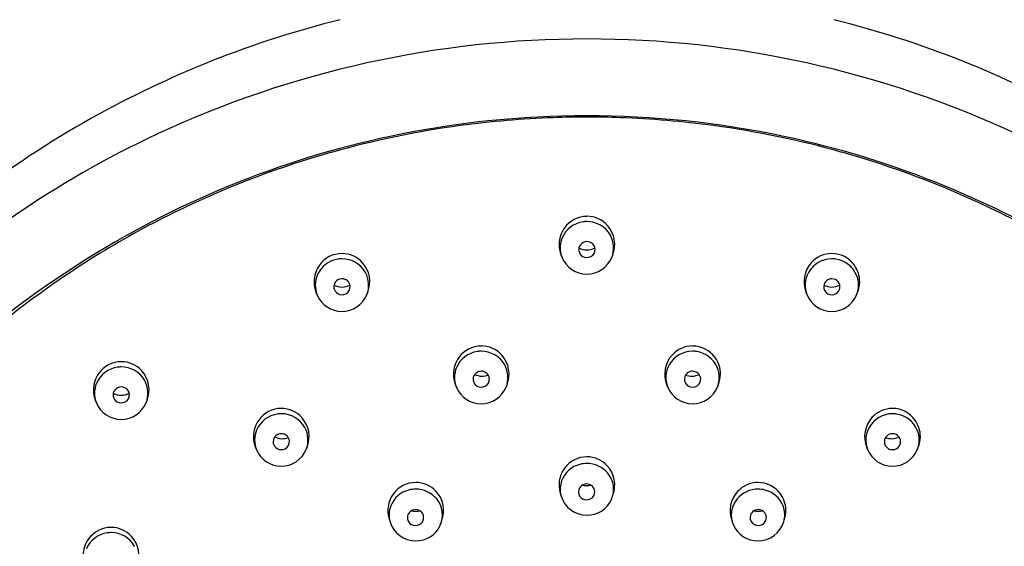
# Model space of a CAD drawing. Extents: x 3064.5 to 3075.7, y 106.6 to 160.3.
# Drawn here: x 3071.1 to 3073.5, y 144.1 to 145.4 of the extents above; entities that cross this region are included whole.
import ezdxf

# ---------------------------------------------------------------- set-up
doc = ezdxf.new("R2010")
doc.units = 0
doc.header["$LTSCALE"] = 0.64311
doc.layers.get('0').update_dxf_attribs({"color": 255, "linetype": 'CONTINUOUS'})

msp = doc.modelspace()

# ---------------------------------------------------------------- linework, layer by layer
for p, q in [((3072.4461, 144.8062), (3072.4438, 144.8118)), ((3072.5662, 144.8061), (3072.5685, 144.8118)), ((3071.8542, 144.7161), (3071.8519, 144.7218)), ((3071.9742, 144.7161), (3071.9765, 144.7218)), ((3073.0381, 144.7161), (3073.0358, 144.7218)), ((3073.1581, 144.7161), (3073.1604, 144.7218)), ((3072.1908, 144.4927), (3072.1885, 144.4984)), ((3072.3108, 144.4927), (3072.3131, 144.4984)), ((3072.7015, 144.4927), (3072.6992, 144.4984)), ((3072.8216, 144.4927), (3072.8239, 144.4984)), ((3071.3208, 144.4547), (3071.3185, 144.4604)), ((3071.4408, 144.4547), (3071.4431, 144.4604)), ((3071.7076, 144.3416), (3071.7053, 144.3473)), ((3071.8276, 144.3416), (3071.8299, 144.3473)), ((3073.1847, 144.3416), (3073.1824, 144.3473)), ((3073.3047, 144.3416), (3073.307, 144.3473))]:
    msp.add_line(p, q)
for centre, radius, start, end in [((3072.4977, 143.0218), 2.4314, 103.9915, 119.2657), ((3072.5147, 143.0218), 2.4314, 60.7343, 76.0085), ((3072.5042, 142.8834), 2.451, 89.9547, 115.0001), ((3072.5081, 142.8834), 2.451, 64.9999, 90.0453), ((3072.4782, 143.0561), 2.392, 119.2608, 136.0666), ((3072.506, 142.858), 2.2908, 89.9964, 101.9791), ((3072.506, 142.8691), 2.2765, 92.0323, 97.7207), ((3072.5062, 142.8667), 2.2789, 90.0002, 92.0341), ((3072.5063, 142.858), 2.2908, 78.0209, 90.0036), ((3072.5062, 142.8667), 2.2789, 87.9659, 89.9998), ((3072.5063, 142.8691), 2.2765, 82.2793, 87.9677), ((3072.5046, 142.8784), 2.2671, 97.7162, 105.757), ((3072.5078, 142.8784), 2.2671, 74.243, 82.2838), ((3072.4722, 142.9519), 2.3755, 114.9983, 134.6635), ((3072.4979, 142.8902), 2.2576, 101.9469, 122.7085), ((3072.5144, 142.8902), 2.2576, 57.2915, 78.0531), ((3072.4979, 142.9009), 2.2437, 105.7489, 115.5182), ((3072.5144, 142.9009), 2.2437, 64.4818, 74.2511), ((3072.4795, 142.9378), 2.2024, 115.5, 126.7456), ((3072.5328, 142.9378), 2.2024, 53.2544, 64.5), ((3072.5057, 144.8285), 0.0644, 97.8908, 157.1185), ((3072.5063, 144.8385), 0.0671, 90.1025, 144.3216), ((3072.5062, 144.8271), 0.0658, 89.9998, 98.1068), ((3072.5061, 144.8387), 0.067, 42.1413, 89.9496), ((3072.5064, 144.8282), 0.0647, 29.2666, 90.2147), ((3072.5074, 144.8376), 0.0686, 144.264, 180.3662), ((3072.5049, 144.8376), 0.0686, 337.9734, 42.1398), ((3072.5039, 144.8295), 0.0623, 157.3712, 202.0352), ((3072.5061, 144.8248), 0.0198, 89.9098, 142.0175), ((3072.5063, 144.8251), 0.0195, 5.4232, 90.5567), ((3072.5084, 144.8295), 0.0624, 337.9738, 29.0587), ((3072.5075, 144.8376), 0.0687, 180.34, 201.9975), ((3072.5055, 144.8253), 0.0191, 142.1268, 189.9954), ((3072.5058, 144.8254), 0.0193, 190.1979, 239.3996), ((3072.5061, 144.867), 0.0424, 242.9603, 297.0462), ((3072.5066, 144.8254), 0.0193, 297.8198, 4.7349), ((3071.9138, 144.7384), 0.0644, 97.8908, 157.1185), ((3071.9143, 144.7485), 0.0671, 90.1025, 144.3216), ((3071.9142, 144.7371), 0.0658, 89.9998, 98.1068), ((3071.9142, 144.7486), 0.067, 42.1413, 89.9496), ((3071.9145, 144.7381), 0.0647, 29.2666, 90.2147), ((3072.5059, 144.8306), 0.0646, 202.2032, 270.1961), ((3072.5062, 144.826), 0.02, 239.2807, 298.0468), ((3072.5063, 144.8306), 0.0646, 269.8294, 337.7637), ((3073.0979, 144.7381), 0.0647, 89.7853, 150.7334), ((3073.0982, 144.7486), 0.067, 90.0504, 137.8587), ((3073.098, 144.7485), 0.0671, 35.6784, 89.8975), ((3073.0981, 144.7371), 0.0658, 81.8932, 90.0002), ((3073.0985, 144.7384), 0.0644, 22.8815, 82.1092), ((3072.3919, 143.0223), 2.0892, 122.2198, 158.9982), ((3071.9155, 144.7475), 0.0686, 144.264, 180.3662), ((3071.9129, 144.7475), 0.0686, 337.9734, 42.1398), ((3073.0994, 144.7475), 0.0686, 137.8602, 202.0266), ((3073.0968, 144.7475), 0.0686, 359.6338, 35.736), ((3071.9119, 144.7395), 0.0623, 157.3712, 202.0352), ((3071.9142, 144.7348), 0.0198, 89.9098, 142.0175), ((3071.9144, 144.7351), 0.0195, 5.4232, 90.5567), ((3071.9164, 144.7395), 0.0624, 337.9738, 29.0587), ((3073.0959, 144.7395), 0.0624, 150.9413, 202.0262), ((3073.0979, 144.7351), 0.0195, 89.4433, 174.5768), ((3073.0981, 144.7348), 0.0198, 37.9825, 90.0902), ((3073.1004, 144.7395), 0.0623, 337.9648, 22.6288), ((3071.9156, 144.7475), 0.0687, 180.34, 201.9975), ((3071.9136, 144.7353), 0.0191, 142.1268, 189.9954), ((3071.9138, 144.7354), 0.0193, 190.1979, 239.3996), ((3071.9142, 144.777), 0.0424, 242.9603, 297.0462), ((3071.9146, 144.7353), 0.0193, 297.8198, 4.7349), ((3073.0977, 144.7353), 0.0193, 175.2651, 242.1802), ((3073.0981, 144.777), 0.0424, 242.9538, 297.0397), ((3073.0985, 144.7354), 0.0193, 300.6004, 349.8021), ((3073.0987, 144.7353), 0.0191, 350.0046, 37.8732), ((3073.0967, 144.7475), 0.0687, 338.0025, 359.66), ((3072.4458, 142.9811), 2.1476, 126.7155, 142.6638), ((3071.914, 144.7405), 0.0646, 202.2032, 270.1961), ((3071.9142, 144.736), 0.02, 239.2807, 298.0468), ((3071.9144, 144.7405), 0.0646, 269.8294, 337.7637), ((3073.0979, 144.7405), 0.0646, 202.2363, 270.1706), ((3073.0981, 144.736), 0.02, 241.9532, 300.7193), ((3073.0983, 144.7405), 0.0646, 269.8039, 337.7968), ((3072.2509, 144.525), 0.0671, 90.1025, 144.3216), ((3072.2507, 144.5252), 0.067, 42.1413, 89.9496), ((3072.7616, 144.5252), 0.067, 90.0504, 137.8587), ((3072.7614, 144.525), 0.0671, 35.6784, 89.8975), ((3072.252, 144.5241), 0.0686, 144.264, 180.3662), ((3072.2503, 144.515), 0.0644, 97.8908, 157.1185), ((3072.2508, 144.5137), 0.0658, 89.9998, 98.1068), ((3072.251, 144.5147), 0.0647, 29.2666, 90.2147), ((3072.2495, 144.5241), 0.0686, 337.9734, 42.1398), ((3072.7628, 144.5241), 0.0686, 137.8602, 202.0266), ((3072.7613, 144.5147), 0.0647, 89.7853, 150.7334), ((3072.7615, 144.5137), 0.0658, 81.8932, 90.0002), ((3072.762, 144.515), 0.0644, 22.8815, 82.1092), ((3072.7603, 144.5241), 0.0686, 359.6338, 35.736), ((3071.3804, 144.477), 0.0644, 97.8908, 157.1185), ((3071.3809, 144.4871), 0.0671, 90.1025, 144.3216), ((3071.3808, 144.4757), 0.0658, 89.9998, 98.1068), ((3071.3807, 144.4872), 0.067, 42.1413, 89.9496), ((3071.381, 144.4767), 0.0647, 29.2666, 90.2147), ((3072.2485, 144.516), 0.0623, 157.3712, 202.0352), ((3072.253, 144.516), 0.0624, 337.9738, 29.0587), ((3072.7593, 144.516), 0.0624, 150.9413, 202.0262), ((3072.7638, 144.516), 0.0623, 337.9648, 22.6288), ((3071.3821, 144.4862), 0.0686, 144.264, 180.3662), ((3071.3795, 144.4861), 0.0686, 337.9734, 42.1398), ((3072.2521, 144.5241), 0.0687, 180.34, 201.9975), ((3072.2502, 144.5118), 0.0191, 142.1268, 189.9954), ((3072.2535, 144.5615), 0.0424, 243.9884, 290.6668), ((3072.2507, 144.5113), 0.0198, 89.9098, 142.0175), ((3072.2509, 144.5117), 0.0195, 5.4232, 90.5567), ((3072.2512, 144.5119), 0.0193, 297.8198, 4.7349), ((3072.7614, 144.5117), 0.0195, 89.4433, 174.5768), ((3072.7611, 144.5119), 0.0193, 175.2651, 242.1802), ((3072.7588, 144.5615), 0.0424, 249.3332, 296.0116), ((3072.7616, 144.5113), 0.0198, 37.9825, 90.0902), ((3072.7622, 144.5118), 0.0191, 350.0046, 37.8732), ((3072.7602, 144.5241), 0.0687, 338.0025, 359.66), ((3071.3785, 144.4781), 0.0623, 157.3712, 202.0352), ((3071.3807, 144.4734), 0.0198, 89.9098, 142.0175), ((3071.381, 144.4737), 0.0195, 5.4232, 90.5567), ((3071.383, 144.4781), 0.0624, 337.9738, 29.0587), ((3072.2505, 144.5171), 0.0646, 202.2032, 270.1961), ((3072.2504, 144.512), 0.0193, 190.1979, 239.3996), ((3072.2508, 144.5125), 0.02, 239.2807, 298.0468), ((3072.251, 144.5171), 0.0646, 269.8294, 337.7637), ((3072.7614, 144.5171), 0.0646, 202.2363, 270.1706), ((3072.7615, 144.5125), 0.02, 241.9532, 300.7193), ((3072.7618, 144.5171), 0.0646, 269.8039, 337.7968), ((3072.7619, 144.512), 0.0193, 300.6004, 349.8021), ((3071.3822, 144.4861), 0.0687, 180.34, 201.9975), ((3071.3802, 144.4739), 0.0191, 142.1268, 189.9954), ((3071.3804, 144.474), 0.0193, 190.1979, 239.3996), ((3071.3808, 144.5156), 0.0424, 242.9603, 297.0462), ((3071.3812, 144.474), 0.0193, 297.8198, 4.7349), ((3071.3806, 144.4791), 0.0646, 202.2032, 270.1961), ((3071.3808, 144.4746), 0.02, 239.2807, 298.0468), ((3071.381, 144.4792), 0.0646, 269.8294, 337.7637), ((3071.7677, 144.374), 0.0671, 90.1025, 144.3216), ((3071.7676, 144.3742), 0.067, 42.1413, 89.9496), ((3073.2448, 144.3742), 0.067, 90.0504, 137.8587), ((3073.2446, 144.374), 0.0671, 35.6784, 89.8975), ((3071.7672, 144.3639), 0.0644, 97.8908, 157.1185), ((3071.7676, 144.3626), 0.0658, 89.9998, 98.1068), ((3071.7679, 144.3636), 0.0647, 29.2666, 90.2147), ((3071.7663, 144.3731), 0.0686, 337.9734, 42.1398), ((3073.246, 144.3731), 0.0686, 137.8602, 202.0266), ((3073.2445, 144.3636), 0.0647, 89.7853, 150.7334), ((3073.2447, 144.3626), 0.0658, 81.8932, 90.0002), ((3073.2451, 144.3639), 0.0644, 22.8815, 82.1092), ((3071.7689, 144.3731), 0.0686, 144.264, 180.3662), ((3071.7698, 144.365), 0.0624, 337.9738, 29.0587), ((3073.2425, 144.365), 0.0624, 150.9413, 202.0262), ((3073.2434, 144.3731), 0.0686, 359.6338, 35.736), ((3071.769, 144.3731), 0.0687, 180.34, 201.9975), ((3071.7653, 144.365), 0.0623, 157.3712, 202.0352), ((3071.767, 144.3608), 0.0191, 142.1268, 189.9954), ((3071.7704, 144.4104), 0.0424, 243.9884, 290.6668), ((3071.7676, 144.3603), 0.0198, 89.9098, 142.0175), ((3071.7678, 144.3606), 0.0195, 5.4232, 90.5567), ((3073.2445, 144.3606), 0.0195, 89.4433, 174.5768), ((3073.2419, 144.4104), 0.0424, 249.3332, 296.0116), ((3073.2447, 144.3603), 0.0198, 37.9825, 90.0902), ((3073.2453, 144.3608), 0.0191, 350.0046, 37.8732), ((3073.247, 144.365), 0.0623, 337.9648, 22.6288), ((3073.2433, 144.3731), 0.0687, 338.0025, 359.66), ((3071.7672, 144.3609), 0.0193, 190.1979, 239.3996), ((3071.7676, 144.3615), 0.02, 239.2807, 298.0468), ((3071.768, 144.3609), 0.0193, 297.8198, 4.7349), ((3073.2443, 144.3609), 0.0193, 175.2651, 242.1802), ((3073.2447, 144.3615), 0.02, 241.9532, 300.7193), ((3073.2451, 144.3609), 0.0193, 300.6004, 349.8021), ((3071.7674, 144.366), 0.0646, 202.2032, 270.1961), ((3071.7678, 144.3661), 0.0646, 269.8294, 337.7637), ((3072.5062, 144.2569), 0.0672, 90.0365, 143.3675), ((3072.5061, 144.2569), 0.0672, 42.7143, 89.9704), ((3073.2445, 144.3661), 0.0646, 202.2363, 270.1706), ((3073.2449, 144.366), 0.0646, 269.8039, 337.7968), ((3072.5067, 144.2565), 0.0679, 143.3217, 177.6974), ((3072.505, 144.2441), 0.0638, 104.5384, 158.4038), ((3072.5061, 144.2414), 0.0667, 89.9919, 104.914), ((3072.5064, 144.2427), 0.0654, 39.7286, 90.2282), ((3072.5056, 144.2565), 0.0679, 338.4845, 42.7301), ((3072.51, 144.2457), 0.0607, 335.5997, 39.6667), ((3072.0926, 144.1949), 0.0672, 90.0365, 143.3675), ((3072.0925, 144.1949), 0.0672, 42.7143, 89.9704), ((3072.5107, 144.2567), 0.0719, 177.958, 199.9536), ((3072.5019, 144.2457), 0.0604, 158.785, 196.1067), ((3072.505, 144.2394), 0.0191, 142.1268, 189.9954), ((3072.5056, 144.2389), 0.0198, 89.9098, 142.0175), ((3072.5062, 144.2971), 0.0425, 255.6574, 283.462), ((3072.5058, 144.2392), 0.0195, 5.4232, 90.5567), ((3072.9198, 144.1949), 0.0672, 90.0296, 137.2857), ((3072.9198, 144.1949), 0.0672, 36.6325, 89.9635), ((3072.093, 144.1945), 0.0679, 143.3217, 177.6974), ((3072.0914, 144.1821), 0.0638, 104.5384, 158.4038), ((3072.0925, 144.1794), 0.0667, 89.9919, 104.914), ((3072.0928, 144.1806), 0.0654, 39.7286, 90.2282), ((3072.092, 144.1944), 0.0679, 338.4845, 42.7301), ((3072.5057, 144.2474), 0.0644, 196.5748, 270.3925), ((3072.5052, 144.2395), 0.0193, 190.1979, 239.3996), ((3072.506, 144.2394), 0.0193, 297.8198, 4.7349), ((3072.9203, 144.1944), 0.0679, 137.2699, 201.5155), ((3072.9195, 144.1806), 0.0654, 89.7718, 140.2714), ((3072.9198, 144.1794), 0.0667, 75.086, 90.0081), ((3072.9209, 144.1821), 0.0638, 21.5962, 75.4616), ((3072.9193, 144.1945), 0.0679, 2.3026, 36.6783), ((3072.0883, 144.1837), 0.0604, 158.785, 196.1067), ((3072.0964, 144.1837), 0.0607, 335.5997, 39.6667), ((3072.5056, 144.2401), 0.02, 239.2807, 298.0468), ((3072.5065, 144.2476), 0.0647, 269.6974, 335.3776), ((3072.9159, 144.1837), 0.0607, 140.3333, 204.4003), ((3072.924, 144.1837), 0.0604, 343.8933, 21.215), ((3072.0971, 144.1946), 0.0719, 177.958, 199.9536), ((3072.0914, 144.1773), 0.0191, 142.1268, 189.9954), ((3072.0919, 144.1768), 0.0198, 89.9098, 142.0175), ((3072.0925, 144.2351), 0.0425, 255.6574, 283.462), ((3072.0922, 144.1771), 0.0195, 5.4232, 90.5567), ((3072.0924, 144.1774), 0.0193, 297.8198, 4.7349), ((3072.9201, 144.1771), 0.0195, 89.4433, 174.5768), ((3072.9199, 144.1774), 0.0193, 175.2651, 242.1802), ((3072.9198, 144.2351), 0.0425, 256.538, 284.3426), ((3072.9204, 144.1768), 0.0198, 37.9825, 90.0902), ((3072.9209, 144.1773), 0.0191, 350.0046, 37.8732), ((3072.9152, 144.1946), 0.0719, 340.0464, 2.042), ((3072.0921, 144.1853), 0.0644, 196.5748, 270.3925), ((3072.0916, 144.1774), 0.0193, 190.1979, 239.3996), ((3072.092, 144.178), 0.02, 239.2807, 298.0468), ((3072.0929, 144.1856), 0.0647, 269.6974, 335.3776), ((3072.9195, 144.1856), 0.0647, 204.6224, 270.3026), ((3072.9203, 144.178), 0.02, 241.9532, 300.7193), ((3072.9202, 144.1853), 0.0644, 269.6075, 343.4252), ((3072.9207, 144.1774), 0.0193, 300.6004, 349.8021), ((3071.3558, 144.0764), 0.0644, 97.8908, 157.1185), ((3071.3563, 144.0865), 0.0671, 90.1025, 144.3216), ((3071.3562, 144.0751), 0.0658, 89.9998, 98.1068), ((3071.3562, 144.0866), 0.067, 42.1413, 89.9496), ((3071.3565, 144.0761), 0.0647, 29.2666, 90.2147), ((3071.3549, 144.0855), 0.0686, 337.9734, 42.1398), ((3071.3575, 144.0856), 0.0686, 144.264, 180.3662)]:
    msp.add_arc(centre, radius, start, end)

doc.saveas('drawing.dxf')
